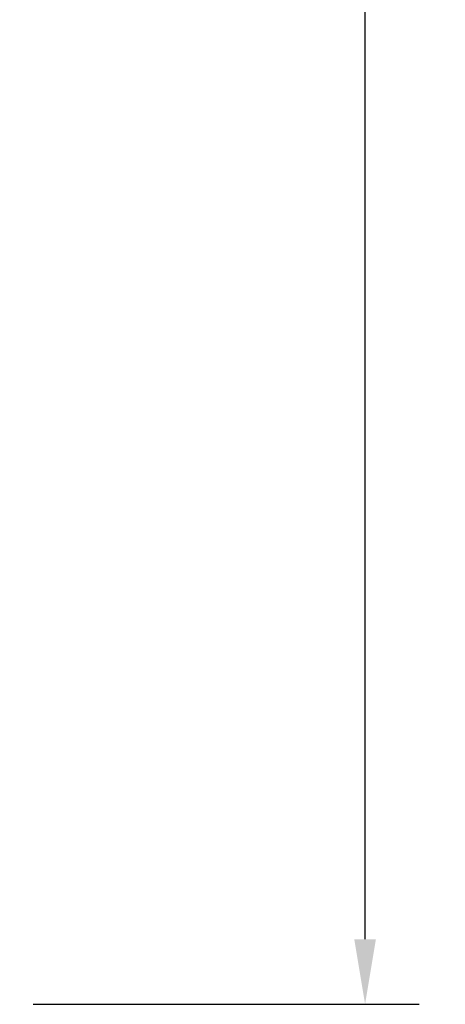
# Model space of a CAD drawing. Units: millimetres. Extents: x 11613 to 13774, y -1973 to 170.
# Drawn here: x 12528 to 12552, y -1812 to -1755 of the extents above; entities that cross this region are included whole.
import ezdxf

# ---------------------------------------------------------------- set-up
doc = ezdxf.new("R2010")
doc.units = ezdxf.units.MM
doc.styles.get("Standard").update_dxf_attribs({"font": 'isocp.shx'})
doc.dimstyles.new('Mini2', dxfattribs={"dimscale": 2.5, "dimtxt": 2.5, "dimasz": 1.5, "dimexe": 1.25, "dimexo": 0.625, "dimtad": 1, "dimdec": 0, "dimtxsty": 'Standard', "dimcen": 2.5, "dimclrd": 1, "dimclre": 1, "dimclrt": 1, "dimadec": 0, "dimazin": 0, "dimtfac": 1, "dimtdec": 0, "dimtmove": 0, "dimatfit": 3, "dimfxl": 1, "dimarcsym": 0})

# ---------------------------------------------------------------- blocks, each defined once
blk = doc.blocks.new('*D73')
at = {"color": 1, "lineweight": -2, "transparency": 16777216}
for p, q in [((12528.348, -1476.26), (12550.643, -1476.26)), ((12547.518, -1808.51), (12547.518, -1480.01)), ((12528.348, -1812.26), (12550.643, -1812.26))]:
    blk.add_line(p, q, dxfattribs=at)
at = {"color": 1, "transparency": 16777216}
for points in [[(12546.893, -1480.01), (12548.143, -1480.01), (12547.518, -1476.26)], [(12546.893, -1808.51), (12548.143, -1808.51), (12547.518, -1812.26)]]:
    blk.add_solid(points, dxfattribs=at)
at = {"layer": 'DEFPOINTS', "color": 0, "transparency": 16777216}
for p in [(12526.786, -1476.26), (12547.518, -1476.26), (12526.786, -1812.26)]:
    blk.add_point(p, dxfattribs=at)
at = {"color": 1, "transparency": 16777216, "insert": (12542.83, -1644.26), "char_height": 6.25, "attachment_point": 5, "rotation": 90}
blk.add_mtext('Außenmaß Rahmen', dxfattribs=at)

msp = doc.modelspace()

# ---------------------------------------------------------------- dimensions: what is measured, and where the dimension line sits
dim = msp.add_linear_dim(base=(12547.518, -1476.26), p1=(12526.786, -1812.26), p2=(12526.786, -1476.26), angle=90, text='Außenmaß Rahmen', dimstyle='Mini2')
dim.commit()
dim.dimension.update_dxf_attribs({"geometry": '*D73', "text_midpoint": (12542.83, -1644.26)})

doc.saveas('drawing.dxf')
